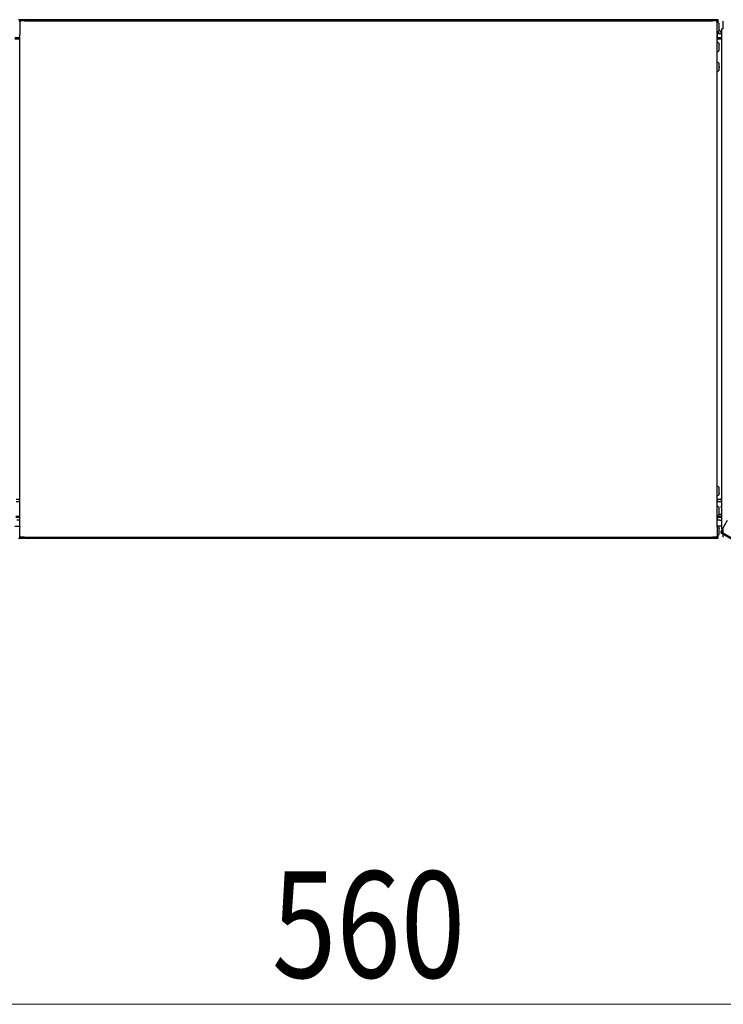
# Model space of a CAD drawing. Units: millimetres. Extents: x 0 to 8410, y 0 to 5940.
# Drawn here: x 3846 to 4375, y 4505 to 5245 of the extents above; entities that cross this region are included whole.
import ezdxf

# ---------------------------------------------------------------- set-up
doc = ezdxf.new("R2010")
doc.units = ezdxf.units.MM
doc.linetypes.add('YDIVIDE_1', pattern=[15, 10, -1, 1, -1, 1, -1])
doc.layers.add('YKK_13', color=4, linetype='Continuous', lineweight=30)
doc.layers.add('YKK_D', color=6, linetype='Continuous', lineweight=13)
doc.styles.add('text-b', font='extslim2.shx', dxfattribs={"width": 0.8, "bigfont": 'extfont2.shx'})

msp = doc.modelspace()

# ---------------------------------------------------------------- linework, layer by layer
at = {"layer": 'YKK_13'}
for p, q in [((3846.06, 5245), (3845.26, 5245)), ((3846.06, 5243.4), (3846.06, 5245)), ((3846.26, 5244), (3846.06, 5244)), ((3846.06, 5243.4), (3846.06, 5233.9)), ((3846.26, 5245), (3846.26, 5244.2)), ((3848.26, 5245), (3846.26, 5245)), ((3846.26, 5244.2), (3846.86, 5244.2)), ((3846.26, 5244), (3846.26, 5244.2)), ((3849.56, 5244.2), (3846.86, 5244.2)), ((4368.46, 5245), (3848.26, 5245)), ((3849.56, 5244.2), (3850.06, 5244.2)), ((3850.06, 5244.2), (3851.06, 5244.2)), ((3851.06, 5244.2), (4365.66, 5244.2)), ((4365.66, 5244.2), (4366.66, 5244.2)), ((4366.66, 5244.2), (4367.16, 5244.2)), ((4369.86, 5244.2), (4367.16, 5244.2)), ((4370.46, 5245), (4368.46, 5245)), ((4369.86, 5244.2), (4370.46, 5244.2)), ((4370.46, 5244.2), (4370.46, 5245)), ((4370.46, 5244.2), (4370.46, 5244)), ((4370.46, 5244), (4370.66, 5244)), ((4371.46, 5245), (4370.66, 5245)), ((4370.66, 5245), (4370.66, 5243.4)), ((4370.66, 5233.9), (4370.66, 5243.4)), ((4371.46, 5243), (4371.46, 5245)), ((4371.46, 5243), (4371.46, 5242.83)), ((4371.06, 5236.03), (4371.06, 5234.7)), ((4371.86, 5236.48), (4371.86, 5234.7)), ((4372.26, 5241.5), (4372.26, 5241.49)), ((4372.26, 5241.49), (4372.26, 5241.45)), ((4372.26, 5239.93), (4372.26, 5241.45)), ((4372.26, 5239.93), (4372.26, 5239.87)), ((4372.26, 5239.87), (4372.26, 5239.8)), ((4372.26, 5239.2), (4372.26, 5239.8)), ((4372.26, 5239.2), (4372.26, 5239.13)), ((4372.26, 5239.13), (4372.26, 5239.07)), ((4372.26, 5237.55), (4372.26, 5239.07)), ((4372.26, 5237.55), (4372.26, 5237.51)), ((4372.26, 5237.51), (4372.26, 5237.55)), ((4372.26, 5237.51), (4372.26, 5237.5)), ((4372.26, 5237.5), (4372.26, 5237.51)), ((4373.34, 5236.26), (4373.35, 5236.24)), ((4373.34, 5236.25), (4373.34, 5236.21)), ((4373.34, 5236.25), (4373.34, 5236.25)), ((4373.35, 5236.24), (4373.36, 5236.22)), ((4373.36, 5236.21), (4373.36, 5236.21)), ((4373.36, 5236.18), (4373.37, 5236.18)), ((4373.37, 5236.18), (4373.38, 5236.16)), ((4373.37, 5236.14), (4373.38, 5236.12)), ((4373.38, 5236.12), (4373.38, 5236.11)), ((4373.45, 5236.08), (4373.42, 5236.11)), ((4373.57, 5235.87), (4373.45, 5236.08)), ((4374.36, 5235.8), (4373.62, 5235.8)), ((3846.06, 5231.3), (3842.36, 5231.3)), ((3846.06, 5230.5), (3842.36, 5230.5)), ((3846.06, 5230.3), (3842.36, 5230.3)), ((3846.06, 5233.4), (3846.06, 5233.9)), ((3846.06, 5233.4), (3846.06, 5233.3)), ((3846.06, 4864.2), (3846.06, 5233.3)), ((4370.66, 5233.9), (4370.66, 5233.4)), ((4370.66, 5233.3), (4370.66, 5233.4)), ((4370.66, 4864.2), (4370.66, 5233.3)), ((4374.36, 5231.3), (4370.66, 5231.3)), ((4374.36, 5230.5), (4370.66, 5230.5)), ((4374.36, 5230.4), (4370.66, 5230.4)), ((4374.36, 5230.3), (4370.66, 5230.3)), ((4371.06, 5234.7), (4371.86, 5234.7)), ((4371.06, 5231.3), (4371.06, 5234.7)), ((4371.06, 5230.4), (4371.06, 5230.5)), ((4371.86, 5234.7), (4374.36, 5234.7)), ((4372.26, 5226.5), (4372.26, 5226.49)), ((4372.26, 5226.49), (4372.26, 5226.45)), ((4372.26, 5224.93), (4372.26, 5226.45)), ((4372.26, 5224.93), (4372.26, 5224.87)), ((4372.26, 5224.87), (4372.26, 5224.8)), ((4372.26, 5224.2), (4372.26, 5224.8)), ((4372.26, 5224.2), (4372.26, 5224.13)), ((4372.26, 5224.13), (4372.26, 5224.07)), ((4372.26, 5222.55), (4372.26, 5224.07)), ((4372.26, 5222.55), (4372.26, 5222.51)), ((4372.26, 5222.51), (4372.26, 5222.55)), ((4372.26, 5222.51), (4372.26, 5222.5)), ((4372.26, 5222.5), (4372.26, 5222.51)), ((4372.26, 5211.5), (4372.26, 5211.49)), ((4372.26, 5211.49), (4372.26, 5211.45)), ((4372.26, 5209.93), (4372.26, 5211.45)), ((4372.26, 5209.93), (4372.26, 5209.87)), ((4372.26, 5209.87), (4372.26, 5209.8)), ((4372.26, 5209.2), (4372.26, 5209.8)), ((4372.26, 5209.2), (4372.26, 5209.13)), ((4372.26, 5209.13), (4372.26, 5209.07)), ((4372.26, 5207.55), (4372.26, 5209.07)), ((4372.26, 5207.55), (4372.26, 5207.51)), ((4372.26, 5207.51), (4372.26, 5207.55)), ((4372.26, 5207.51), (4372.26, 5207.5)), ((4372.26, 5207.5), (4372.26, 5207.51)), ((4372.26, 4892.5), (4372.26, 4892.49)), ((4372.26, 4892.49), (4372.26, 4892.45)), ((4372.26, 4890.93), (4372.26, 4892.45)), ((4372.26, 4890.93), (4372.26, 4890.87)), ((4372.26, 4890.87), (4372.26, 4890.8)), ((4372.26, 4890.2), (4372.26, 4890.8)), ((4372.26, 4890.2), (4372.26, 4890.13)), ((4372.26, 4890.13), (4372.26, 4890.07)), ((4372.26, 4888.55), (4372.26, 4890.07)), ((4372.26, 4888.55), (4372.26, 4888.51)), ((4372.26, 4888.51), (4372.26, 4888.55)), ((4372.26, 4888.51), (4372.26, 4888.5)), ((4372.26, 4888.5), (4372.26, 4888.51)), ((3843.36, 4884.5), (3846.06, 4884.5)), ((3846.06, 4882.5), (3843.36, 4882.5)), ((4370.66, 4884.5), (4373.36, 4884.5)), ((4373.36, 4882.5), (4370.66, 4882.5)), ((4371.06, 4882.5), (4371.06, 4884.5)), ((4373.86, 4884), (4373.86, 4883)), ((4372.17, 4873), (4373.86, 4873)), ((4372.26, 4877.5), (4372.26, 4877.49)), ((4372.26, 4877.49), (4372.26, 4877.45)), ((4372.26, 4875.93), (4372.26, 4877.45)), ((4372.26, 4875.93), (4372.26, 4875.87)), ((4372.26, 4875.87), (4372.26, 4875.8)), ((4372.26, 4875.2), (4372.26, 4875.8)), ((4372.26, 4875.2), (4372.26, 4875.13)), ((4372.26, 4875.13), (4372.26, 4875.07)), ((4372.26, 4873.55), (4372.26, 4875.07)), ((4372.26, 4873.55), (4372.26, 4873.51)), ((4372.26, 4873.51), (4372.26, 4873.55)), ((4372.26, 4873.51), (4372.26, 4873.5)), ((4372.26, 4873.5), (4372.26, 4873.51)), ((4373.86, 4878.5), (4373.86, 4879)), ((3843.06, 4871.5), (3846.06, 4871.5)), ((3846.06, 4870.7), (3843.06, 4870.7)), ((3846.06, 4868.5), (3843.86, 4868.5)), ((4370.66, 4871.5), (4373.66, 4871.5)), ((4373.66, 4870.7), (4370.66, 4870.7)), ((4372.86, 4868.5), (4370.66, 4868.5)), ((4371.06, 4871.5), (4371.06, 4872.03)), ((4371.06, 4868.5), (4371.06, 4870.7)), ((4374.36, 4871.5), (4373.66, 4871.5)), ((4373.66, 4870.7), (4374.36, 4870.7)), ((3842.36, 4864.2), (3846.06, 4864.2)), ((3846.06, 4864.1), (3846.06, 4864.2)), ((3846.06, 4864.1), (3846.06, 4863.6)), ((3846.06, 4856.6), (3846.06, 4863.6)), ((4374.36, 4864.2), (4370.66, 4864.2)), ((4370.66, 4864.2), (4370.66, 4864.1)), ((4370.66, 4863.6), (4370.66, 4864.1)), ((4370.66, 4863.6), (4370.66, 4856.6)), ((4371.46, 4863.83), (4371.46, 4864.2)), ((4372.26, 4862.5), (4372.26, 4862.49)), ((4372.26, 4862.49), (4372.26, 4862.45)), ((4372.26, 4860.93), (4372.26, 4862.45)), ((4372.26, 4860.93), (4372.26, 4860.87)), ((4372.26, 4860.87), (4372.26, 4860.8)), ((4372.26, 4860.2), (4372.26, 4860.8)), ((4372.26, 4860.2), (4372.26, 4860.13)), ((4372.26, 4860.13), (4372.26, 4860.07)), ((4372.26, 4858.55), (4372.26, 4860.07)), ((4372.26, 4858.55), (4372.26, 4858.51)), ((4372.26, 4858.51), (4372.26, 4858.55)), ((4372.26, 4858.51), (4372.26, 4858.5)), ((4372.26, 4858.5), (4372.26, 4858.51)), ((3845.26, 4855), (3846.06, 4855)), ((3846.06, 4855), (3846.06, 4856.6)), ((3846.06, 4856), (3846.26, 4856)), ((3846.26, 4856), (3846.26, 4855.8)), ((3846.26, 4855.8), (3846.26, 4855)), ((3846.86, 4855.8), (3846.26, 4855.8)), ((3846.26, 4855), (3848.26, 4855)), ((3849.56, 4855.8), (3846.86, 4855.8)), ((3848.26, 4855), (4368.46, 4855)), ((3849.56, 4855.8), (3850.06, 4855.8)), ((3850.06, 4855.8), (3851.06, 4855.8)), ((3851.06, 4855.8), (4365.66, 4855.8)), ((4365.66, 4855.8), (4366.66, 4855.8)), ((4366.66, 4855.8), (4367.16, 4855.8)), ((4369.86, 4855.8), (4367.16, 4855.8)), ((4368.46, 4855), (4370.46, 4855)), ((4370.46, 4855.8), (4369.86, 4855.8)), ((4370.46, 4855.8), (4370.46, 4856)), ((4370.66, 4856), (4370.46, 4856)), ((4370.46, 4855), (4370.46, 4855.8)), ((4370.66, 4856.6), (4370.66, 4855)), ((4370.66, 4855), (4371.46, 4855)), ((4371.46, 4857), (4371.46, 4857.17)), ((4371.46, 4855), (4371.46, 4857))]:
    msp.add_line(p, q, dxfattribs=at)
at = {"layer": 'YKK_13', "ltscale": 3}
for p, q in [((4375.36, 5238), (4375.36, 5244)), ((4374.36, 4862), (4374.36, 5238)), ((4375.16, 5238), (4374.36, 5238)), ((4375.16, 5238), (4375.36, 5238)), ((4375.16, 4862), (4374.36, 4862)), ((4375.16, 4862), (4375.36, 4862)), ((4375.36, 4856), (4375.36, 4862)), ((4375.36, 4856), (4375.36, 4855.8))]:
    msp.add_line(p, q, dxfattribs=at)
at = {"layer": 'YKK_13', "linetype": 'YDIVIDE_1', "ltscale": 10}
for p, q in [((4373.88, 4860.51), (4378.63, 4868.73)), ((4373.88, 4860.51), (4373.53, 4859.9)), ((4374.22, 4859.5), (4373.53, 4859.9)), ((4373.82, 4858.81), (4374.22, 4859.5)), ((4373.82, 4858.81), (4710.19, 4664.61)), ((4374.06, 4859.82), (4374.32, 4859.67)), ((4374.32, 4859.67), (4374.22, 4859.5)), ((4374.22, 4859.5), (4710.59, 4665.3))]:
    msp.add_line(p, q, dxfattribs=at)
at = {"layer": 'YKK_13'}
for centre, radius, start, end in [((3846.86, 5243.4), 0.8, 90, 180), ((4369.86, 5243.4), 0.8, 0, 90), ((4370.76, 5242.9), 0.1, 90, 180), ((4370.76, 5241.5), 1.5, 0, 90), ((4370.76, 5236.1), 0.1, 180, 270), ((4370.76, 5237.5), 1.5, 270, 0), ((4369.56, 5233.3), 4.8, 38.03804, 56.07689), ((4373.28, 5236.2), 0.0828, 342.28465, 12.56124), ((4377.42, 5238.28), 4.58, 207.94994, 213.02093), ((4369.57, 5233.34), 4.73, 16.67381, 32.32617), ((4369.57, 5233.26), 4.73, 17.76272, 32.32649), ((4370.76, 5227.9), 0.1, 90, 180), ((4370.76, 5226.5), 1.5, 0, 90), ((4370.76, 5221.1), 0.1, 180, 270), ((4370.76, 5222.5), 1.5, 270, 0), ((4370.76, 5212.9), 0.1, 90, 180), ((4370.76, 5206.1), 0.1, 180, 270), ((4370.76, 5211.5), 1.5, 0, 90), ((4370.76, 5207.5), 1.5, 270, 0), ((4370.76, 4893.9), 0.1, 90, 180), ((4370.76, 4892.5), 1.5, 0, 90), ((4370.76, 4888.5), 1.5, 270, 0), ((4370.76, 4887.1), 0.1, 180, 270), ((4373.36, 4884), 0.5, 0, 90), ((4373.36, 4883), 0.5, 270, 0), ((4370.76, 4878.9), 0.1, 90, 180), ((4370.76, 4877.5), 1.5, 0, 90), ((4370.76, 4873.5), 1.5, 270, 0), ((4374.86, 4879), 1, 120, 180), ((4374.86, 4878.5), 1, 180, 240), ((4373.86, 4872), 1, 60, 90), ((4370.76, 4872.1), 0.1, 180, 270), ((4372.86, 4870.5), 2, 270, 318.59038), ((4370.76, 4863.9), 0.1, 90, 180), ((4370.76, 4862.5), 1.5, 0, 90), ((4370.76, 4858.5), 1.5, 270, 0), ((3846.86, 4856.6), 0.8, 180, 270), ((4369.86, 4856.6), 0.8, 270, 0), ((4370.76, 4857.1), 0.1, 180, 270)]:
    msp.add_arc(centre, radius, start, end, dxfattribs=at)
at = {"layer": 'YKK_13', "linetype": 'YDIVIDE_1', "ltscale": 10}
for centre, radius in [((4374.22, 4859.5), 0.8), ((4374.31, 4860.26), 0.5)]:
    msp.add_arc(centre, radius, 150, 240, dxfattribs=at)
at = {"layer": 'YKK_D'}
msp.add_line((4388.36, 4504.5), (3828.36, 4504.5), dxfattribs=at)

# ---------------------------------------------------------------- texts
at = {"layer": 'YKK_D', "style": 'text-b', "width": 0.8}
msp.add_text('560', height=80, dxfattribs=at).set_placement((4035.83, 4524.5))

doc.saveas('drawing.dxf')
